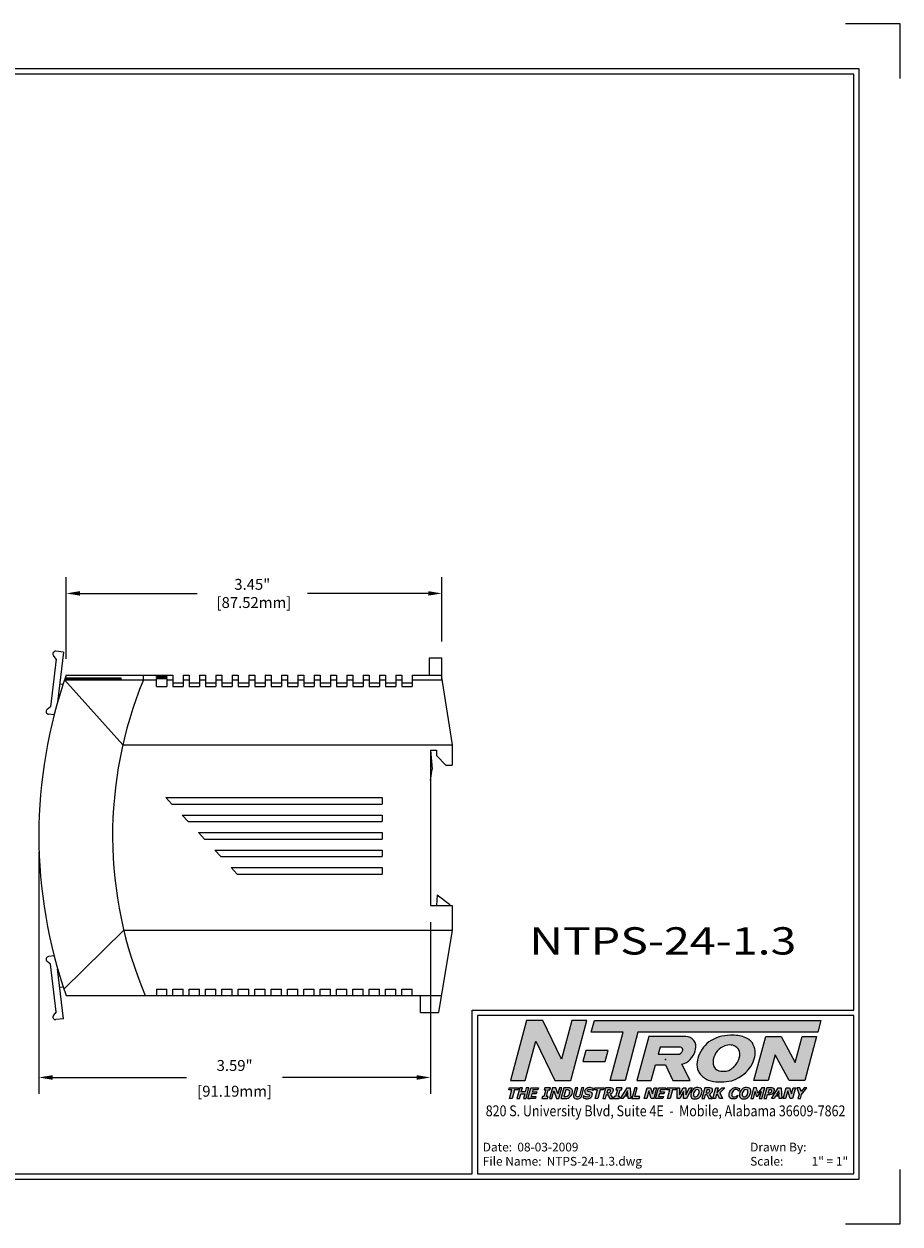
# Model space of a CAD drawing. Units: inches. Extents: x -4.4 to 40.2, y 0.8 to 20.2.
# Drawn here: x 32.1 to 40.2, y 9.2 to 20.2 of the extents above; entities that cross this region are included whole.
import ezdxf
from ezdxf.enums import TextEntityAlignment as Align

# ---------------------------------------------------------------- set-up
doc = ezdxf.new("R2010")
doc.units = ezdxf.units.IN
doc.header["$MEASUREMENT"] = 0
for name, color, linetype in [('DIMENSION', 5, 'Continuous'), ('N-Tron BorderLine', 7, 'Continuous'), ('N-Tron LogoLine', 7, 'Continuous'), ('N-Tron LogoShade', 5, 'Continuous'), ('N-Tron Paper', 5, 'Continuous'), ('Text', 7, 'Continuous')]:
    doc.layers.add(name, color=color, linetype=linetype)
doc.styles.add('N-Tron Arial', font='ARIAL.TTF')
doc.styles.add('N-TRON-A', font='TAHOMA.TTF')
doc.styles.add('N-TRON-B', font='simplex.shx')
doc.dimstyles.new('N-Tron 0.00', dxfattribs={"dimtxt": 0.1, "dimasz": 0.125, "dimexe": 0.15, "dimexo": 0.15, "dimgap": 0.05, "dimtad": 0, "dimtih": 1, "dimtoh": 1, "dimzin": 0, "dimdsep": 46, "dimtxsty": 'N-TRON-B', "dimcen": 0.15, "dimclrd": 256, "dimclre": 256, "dimclrt": 256, "dimadec": 0, "dimazin": 0, "dimtfac": 1, "dimtofl": 0, "dimtmove": 0, "dimatfit": 3, "dimfxl": 0, "dimtolj": 1, "dimtzin": 0, "dimlwd": -1, "dimlwe": -1, "dimarcsym": 0})

# ---------------------------------------------------------------- blocks, each defined once
blk = doc.blocks.new('N-Tron')
at = {"layer": 'N-Tron LogoShade'}
h = blk.add_hatch(color=256, dxfattribs=at)
h.paths.add_polyline_path([(0.2051, 0), (0.1547, 0), (0.1195, -0.1311), (0.0562, 0), (0, 0), (-0.0546, -0.2035), (-0.0042, -0.2035), (0.0317, -0.0696), (0.0964, -0.2035), (0.1505, -0.2035)])
h.paths.add_polyline_path([(0.2776, -0.1017), (0.2022, -0.1017), (0.1921, -0.1391), (0.2676, -0.1391)])
h.paths.add_polyline_path([(0.3789, -0.0394), (0.9894, -0.0394), (1, 0), (0.2307, 0), (0.2202, -0.0394), (0.3284, -0.0394), (0.2843, -0.2035), (0.3349, -0.2035)])
h.paths.add_polyline_path([(0.5733, -0.1032), (0.5747, -0.0981, 0.493296), (0.5412, -0.0544), (0.4153, -0.0544), (0.3752, -0.2035), (0.4238, -0.2035), (0.4381, -0.1505), (0.4728, -0.1505), (0.497, -0.2035), (0.5563, -0.2035), (0.5278, -0.1485, 0.269288)], flags=17)
h.paths.add_polyline_path([(0.4477, -0.1145), (0.4542, -0.0905), (0.5231, -0.0905, -0.493296), (0.5309, -0.1006), (0.5303, -0.1028, -0.33932), (0.515, -0.1145)], flags=16)
h.paths.add_polyline_path([(0.7738, -0.1305, 0.218114), (0.7673, -0.0761, 0.049332), (0.7582, -0.0665, 0.057239), (0.7502, -0.061, 0.12181), (0.7061, -0.0501), (0.6928, -0.0501, 0.149965), (0.6197, -0.0726, 0.163242), (0.5822, -0.129), (0.581, -0.1336, 0.134016), (0.5811, -0.165, 0.092934), (0.588, -0.1791, 0.128777), (0.6172, -0.2024, 0.055448), (0.6262, -0.2052, 0.10417), (0.6961, -0.2044, 0.247324)])
h.paths.add_polyline_path([(0.6398, -0.1175, -0.150649), (0.6607, -0.0927, -0.07291), (0.6786, -0.0846, -0.126618), (0.7005, -0.084, -0.255653), (0.7239, -0.1047, -0.154348), (0.7204, -0.1346, -0.133963), (0.6951, -0.1653, -0.120078), (0.6786, -0.1718, -0.095581), (0.6537, -0.1705, -0.303317), (0.6339, -0.1487, -0.138452)], flags=16)
h.paths.add_polyline_path([(0.8649, -0.0544), (0.8128, -0.0544), (0.7727, -0.2035), (0.8213, -0.2035), (0.8447, -0.1165), (0.8927, -0.2035), (0.9454, -0.2035), (0.9854, -0.0544), (0.9368, -0.0544), (0.9133, -0.1421)])
h = blk.add_hatch(color=256, dxfattribs=at)
h.paths.add_polyline_path([(-0.0401, -0.2352), (-0.0291, -0.2352), (-0.0272, -0.2284), (-0.0582, -0.2284), (-0.0601, -0.2352), (-0.0491, -0.2352), (-0.0571, -0.265), (-0.048, -0.265)])
h.paths.add_polyline_path([(-0.0327, -0.265), (-0.0236, -0.265), (-0.0193, -0.2489), (-0.0059, -0.2489), (-0.0102, -0.265), (-0.0012, -0.265), (0.0087, -0.2284), (-0.0004, -0.2284), (-0.004, -0.242), (-0.0175, -0.242), (-0.0138, -0.2284), (-0.0228, -0.2284)])
h.paths.add_polyline_path([(0.0161, -0.2582), (0.0185, -0.2489), (0.0336, -0.2489), (0.0354, -0.242), (0.0204, -0.242), (0.0222, -0.2352), (0.0387, -0.2352), (0.0405, -0.2284), (0.015, -0.2284), (0.0052, -0.265), (0.0307, -0.265), (0.0325, -0.2582)])
h.paths.add_polyline_path([(0.0682, -0.2582), (0.0744, -0.2352), (0.0798, -0.2352), (0.0816, -0.2284), (0.0621, -0.2284), (0.0603, -0.2352), (0.0654, -0.2352), (0.0592, -0.2582), (0.0541, -0.2582), (0.0523, -0.265), (0.0718, -0.265), (0.0736, -0.2582)])
h.paths.add_polyline_path([(0.0936, -0.239), (0.1018, -0.265), (0.1103, -0.265), (0.1202, -0.2284), (0.1118, -0.2284), (0.1062, -0.2493), (0.0996, -0.2284), (0.0881, -0.2284), (0.0783, -0.265), (0.0866, -0.265)])
h.paths.add_polyline_path([(0.1173, -0.265), (0.1332, -0.265, 0.196986), (0.1491, -0.2581, 0.152743), (0.1566, -0.2432, 0.212171), (0.1541, -0.2335, 0.228781), (0.1435, -0.2284), (0.1271, -0.2284)])
h.paths.add_polyline_path([(0.1275, -0.2582), (0.1336, -0.2352), (0.14, -0.2352, -0.274779), (0.1459, -0.2388, -0.197021), (0.1467, -0.2459, -0.174862), (0.1417, -0.2548, -0.141421), (0.1344, -0.2582)], flags=16)
h.paths.add_polyline_path([(0.168, -0.253), (0.1746, -0.2284), (0.1662, -0.2284), (0.1595, -0.2534, 0.493296), (0.1689, -0.2657), (0.1753, -0.2657, 0.33932), (0.1879, -0.256), (0.1953, -0.2284), (0.187, -0.2284), (0.1798, -0.2552, -0.33932), (0.175, -0.2588), (0.1725, -0.2588, -0.493296)])
h.paths.add_polyline_path([(0.203, -0.2595, -0.16645), (0.1944, -0.2546), (0.1922, -0.2629, 0.080312), (0.2071, -0.2656, 0.258305), (0.2219, -0.2578, 0.180236), (0.2239, -0.2489, 0.220204), (0.2186, -0.2437, 0.028192), (0.2094, -0.2409, -0.510062), (0.2078, -0.2371, -0.150134), (0.2106, -0.2347, -0.164816), (0.2187, -0.2339, -0.159544), (0.2262, -0.2385), (0.2282, -0.2309, 0.156041), (0.212, -0.2279, 0.212223), (0.1991, -0.2358, 0.231984), (0.1979, -0.244, 0.28809), (0.2059, -0.2507, -0.051489), (0.2127, -0.2523, -0.375526), (0.2142, -0.255, -0.23591), (0.2115, -0.2585, -0.15817)])
h.paths.add_polyline_path([(0.2509, -0.2352), (0.2619, -0.2352), (0.2637, -0.2284), (0.2327, -0.2284), (0.2309, -0.2352), (0.2419, -0.2352), (0.2339, -0.265), (0.2429, -0.265)])
h.paths.add_polyline_path([(0.2717, -0.2514), (0.2758, -0.2514), (0.2828, -0.265), (0.2941, -0.265), (0.2852, -0.2495, 0.098688), (0.2911, -0.2455, 0.145769), (0.2957, -0.2369, 0.266027), (0.2939, -0.2312, 0.18582), (0.2866, -0.2284), (0.2689, -0.2284), (0.259, -0.265), (0.2681, -0.265)])
h.paths.add_polyline_path([(0.2733, -0.2455), (0.276, -0.2352), (0.2824, -0.2352, -0.5357), (0.2857, -0.2401, -0.298983), (0.2777, -0.2455)], flags=16)
h.paths.add_polyline_path([(0.3028, -0.2582), (0.2977, -0.2582), (0.2959, -0.265), (0.3154, -0.265), (0.3172, -0.2582), (0.3118, -0.2582), (0.318, -0.2352), (0.3234, -0.2352), (0.3252, -0.2284), (0.3057, -0.2284), (0.3039, -0.2352), (0.309, -0.2352)])
h.paths.add_polyline_path([(0.3326, -0.2573), (0.345, -0.2573), (0.3456, -0.265), (0.3543, -0.265), (0.3518, -0.2284), (0.3418, -0.2284), (0.3193, -0.265), (0.3279, -0.265)])
h.paths.add_polyline_path([(0.3364, -0.2512), (0.3438, -0.2392), (0.3446, -0.2512)], flags=16)
h.paths.add_polyline_path([(0.3832, -0.265), (0.385, -0.2584), (0.3683, -0.2584), (0.3764, -0.2284), (0.368, -0.2284), (0.3582, -0.265)])
h.paths.add_polyline_path([(0.4156, -0.239), (0.4238, -0.265), (0.4323, -0.265), (0.4422, -0.2284), (0.4338, -0.2284), (0.4282, -0.2493), (0.4216, -0.2284), (0.4101, -0.2284), (0.4003, -0.265), (0.4086, -0.265)])
h.paths.add_polyline_path([(0.4638, -0.265), (0.4656, -0.2582), (0.4491, -0.2582), (0.4516, -0.2489), (0.4666, -0.2489), (0.4685, -0.242), (0.4534, -0.242), (0.4553, -0.2352), (0.4718, -0.2352), (0.4736, -0.2284), (0.4481, -0.2284), (0.4382, -0.265)])
h.paths.add_polyline_path([(0.4962, -0.2352), (0.5072, -0.2352), (0.5091, -0.2284), (0.4781, -0.2284), (0.4762, -0.2352), (0.4872, -0.2352), (0.4792, -0.265), (0.4883, -0.265)])
h.paths.add_polyline_path([(0.534, -0.2407), (0.534, -0.265), (0.5437, -0.265), (0.5627, -0.2284), (0.5539, -0.2284), (0.5413, -0.2526), (0.5413, -0.2284), (0.5328, -0.2284), (0.5202, -0.2526), (0.5202, -0.2284), (0.5115, -0.2284), (0.5115, -0.265), (0.5214, -0.265)])
h.paths.add_polyline_path([(0.5667, -0.2654, 0.094649), (0.5765, -0.2658, 0.061819), (0.5805, -0.2647, 0.136299), (0.5907, -0.2566, 0.145617), (0.5966, -0.2401, 0.37479), (0.5871, -0.228, 0.078244), (0.5777, -0.2277, 0.108307), (0.5711, -0.23, 0.133905), (0.5609, -0.241, 0.154079), (0.5581, -0.2566, 0.292467)])
h.paths.add_polyline_path([(0.5673, -0.2541, -0.179834), (0.5703, -0.2407, -0.119195), (0.576, -0.2353, -0.256778), (0.5834, -0.2352, -0.26222), (0.5869, -0.2407, -0.13277), (0.5849, -0.2506, -0.104072), (0.5795, -0.2573, -0.258967), (0.5716, -0.2587, -0.248414)], flags=16)
h.paths.add_polyline_path([(0.6084, -0.2514), (0.6125, -0.2514), (0.6195, -0.265), (0.6308, -0.265), (0.6219, -0.2495, 0.098688), (0.6278, -0.2455, 0.145769), (0.6325, -0.2369, 0.266027), (0.6306, -0.2312, 0.18582), (0.6233, -0.2284), (0.6056, -0.2284), (0.5957, -0.265), (0.6048, -0.265)])
h.paths.add_polyline_path([(0.61, -0.2455), (0.6128, -0.2352), (0.6192, -0.2352, -0.5357), (0.6224, -0.2401, -0.298983), (0.6144, -0.2455)], flags=16)
h.paths.add_polyline_path([(0.6486, -0.2499), (0.6553, -0.265), (0.6655, -0.265), (0.6569, -0.2456), (0.6737, -0.2284), (0.6638, -0.2284), (0.6472, -0.2454), (0.6518, -0.2284), (0.6434, -0.2284), (0.6335, -0.265), (0.6419, -0.265), (0.645, -0.2537)])
h.paths.add_polyline_path([(0.6976, -0.2541, -0.179834), (0.7006, -0.2407, -0.119195), (0.7063, -0.2353, -0.145805), (0.7106, -0.2343, -0.246681), (0.7211, -0.2399), (0.7235, -0.2312, 0.150663), (0.7174, -0.228, 0.078244), (0.708, -0.2277, 0.108307), (0.7014, -0.23, 0.133905), (0.6912, -0.241, 0.154079), (0.6884, -0.2566, 0.292467), (0.697, -0.2654, 0.094649), (0.7068, -0.2658, 0.061819), (0.7108, -0.2647, 0.051036), (0.7151, -0.2623), (0.7176, -0.2531, -0.221708), (0.7047, -0.2591, -0.086104), (0.7019, -0.2587, -0.248414)])
h.paths.add_polyline_path([(0.7323, -0.2654, 0.094649), (0.7421, -0.2658, 0.061819), (0.7461, -0.2647, 0.136299), (0.7563, -0.2566, 0.145617), (0.7622, -0.2401, 0.37479), (0.7527, -0.228, 0.078244), (0.7433, -0.2277, 0.108307), (0.7367, -0.23, 0.133905), (0.7265, -0.241, 0.154079), (0.7237, -0.2566, 0.292467)])
h.paths.add_polyline_path([(0.7329, -0.2541, -0.179834), (0.7359, -0.2407, -0.119195), (0.7416, -0.2353, -0.256778), (0.749, -0.2352, -0.26222), (0.7525, -0.2407, -0.13277), (0.7504, -0.2506, -0.104072), (0.7451, -0.2573, -0.258967), (0.7372, -0.2587, -0.248414)], flags=16)
h.paths.add_polyline_path([(0.777, -0.2415), (0.78, -0.2565), (0.7864, -0.2565), (0.7971, -0.2415), (0.7908, -0.265), (0.7998, -0.265), (0.8096, -0.2284), (0.799, -0.2284), (0.7857, -0.2471), (0.782, -0.2284), (0.7715, -0.2284), (0.7617, -0.265), (0.7707, -0.265)])
h.paths.add_polyline_path([(0.8193, -0.2514), (0.8234, -0.2514, 0.200207), (0.8376, -0.2463, 0.139886), (0.8423, -0.2369, 0.266027), (0.8404, -0.2312, 0.18582), (0.8332, -0.2284), (0.8164, -0.2284), (0.8066, -0.265), (0.8156, -0.265)])
h.paths.add_polyline_path([(0.8208, -0.2455), (0.8236, -0.2352), (0.83, -0.2352, -0.5357), (0.8333, -0.2401, -0.298983), (0.8253, -0.2455)], flags=16)
h.paths.add_polyline_path([(0.8459, -0.2573), (0.8584, -0.2573), (0.8589, -0.265), (0.8676, -0.265), (0.8651, -0.2284), (0.8551, -0.2284), (0.8326, -0.265), (0.8412, -0.265)])
h.paths.add_polyline_path([(0.8497, -0.2512), (0.8571, -0.2392), (0.8579, -0.2512)], flags=16)
h.paths.add_polyline_path([(0.8875, -0.239), (0.8956, -0.265), (0.9042, -0.265), (0.914, -0.2284), (0.9057, -0.2284), (0.9, -0.2493), (0.8935, -0.2284), (0.882, -0.2284), (0.8721, -0.265), (0.8805, -0.265)])
h.paths.add_polyline_path([(0.9223, -0.265), (0.9307, -0.265), (0.9344, -0.2511), (0.9527, -0.2284), (0.9438, -0.2284), (0.9333, -0.2414), (0.9289, -0.2284), (0.9185, -0.2284), (0.9261, -0.2508)])
at = {"layer": 'N-Tron LogoLine'}
for points in [[(0.0562, 0), (0, 0), (-0.0546, -0.2035), (-0.0042, -0.2035), (0.0317, -0.0696), (0.0964, -0.2035), (0.1505, -0.2035), (0.2051, 0), (0.1547, 0), (0.1195, -0.1311)], [(0.2307, 0), (1, 0), (0.9894, -0.0394), (0.3789, -0.0394), (0.3349, -0.2035), (0.2843, -0.2035), (0.3284, -0.0394), (0.2202, -0.0394)], [(0.9133, -0.1421), (0.9368, -0.0544), (0.9854, -0.0544), (0.9454, -0.2035), (0.8927, -0.2035), (0.8447, -0.1165), (0.8213, -0.2035), (0.7727, -0.2035), (0.8128, -0.0544), (0.8649, -0.0544)], [(0.1921, -0.1391), (0.2676, -0.1391), (0.2776, -0.1017), (0.2022, -0.1017)], [(-0.0272, -0.2284), (-0.0291, -0.2352), (-0.0401, -0.2352), (-0.048, -0.265), (-0.0571, -0.265), (-0.0491, -0.2352), (-0.0601, -0.2352), (-0.0582, -0.2284)], [(-0.0004, -0.2284), (-0.004, -0.242), (-0.0175, -0.242), (-0.0138, -0.2284), (-0.0228, -0.2284), (-0.0327, -0.265), (-0.0236, -0.265), (-0.0193, -0.2489), (-0.0059, -0.2489), (-0.0102, -0.265), (-0.0012, -0.265), (0.0087, -0.2284)], [(0.0718, -0.265), (0.0736, -0.2582), (0.0682, -0.2582), (0.0744, -0.2352), (0.0798, -0.2352), (0.0816, -0.2284), (0.0621, -0.2284), (0.0603, -0.2352), (0.0654, -0.2352), (0.0592, -0.2582), (0.0541, -0.2582), (0.0523, -0.265)], [(0.1118, -0.2284), (0.1062, -0.2493), (0.0996, -0.2284), (0.0881, -0.2284), (0.0783, -0.265), (0.0866, -0.265), (0.0936, -0.239), (0.1018, -0.265), (0.1103, -0.265), (0.1202, -0.2284)], [(0.2339, -0.265), (0.2419, -0.2352), (0.2309, -0.2352), (0.2327, -0.2284), (0.2637, -0.2284), (0.2619, -0.2352), (0.2509, -0.2352), (0.2429, -0.265)], [(0.3154, -0.265), (0.3172, -0.2582), (0.3118, -0.2582), (0.318, -0.2352), (0.3234, -0.2352), (0.3252, -0.2284), (0.3057, -0.2284), (0.3039, -0.2352), (0.309, -0.2352), (0.3028, -0.2582), (0.2977, -0.2582), (0.2959, -0.265)], [(0.3193, -0.265), (0.3418, -0.2284), (0.3518, -0.2284), (0.3543, -0.265), (0.3456, -0.265), (0.345, -0.2573), (0.3326, -0.2573), (0.3279, -0.265)], [(0.3446, -0.2512), (0.3438, -0.2392), (0.3364, -0.2512)], [(0.3832, -0.265), (0.385, -0.2584), (0.3683, -0.2584), (0.3764, -0.2284), (0.368, -0.2284), (0.3582, -0.265)], [(0.4003, -0.265), (0.4101, -0.2284), (0.4216, -0.2284), (0.4282, -0.2493), (0.4338, -0.2284), (0.4422, -0.2284), (0.4323, -0.265), (0.4238, -0.265), (0.4156, -0.239), (0.4086, -0.265)], [(0.4666, -0.2489), (0.4516, -0.2489), (0.4491, -0.2582), (0.4656, -0.2582), (0.4638, -0.265), (0.4382, -0.265), (0.4481, -0.2284), (0.4736, -0.2284), (0.4718, -0.2352), (0.4553, -0.2352), (0.4534, -0.242), (0.4685, -0.242)], [(0.4792, -0.265), (0.4872, -0.2352), (0.4762, -0.2352), (0.4781, -0.2284), (0.5091, -0.2284), (0.5072, -0.2352), (0.4962, -0.2352), (0.4883, -0.265)], [(0.5413, -0.2526), (0.5539, -0.2284), (0.5627, -0.2284), (0.5437, -0.265), (0.534, -0.265), (0.534, -0.2407), (0.5214, -0.265), (0.5115, -0.265), (0.5115, -0.2284), (0.5202, -0.2284), (0.5202, -0.2526), (0.5328, -0.2284), (0.5413, -0.2284)], [(0.645, -0.2537), (0.6419, -0.265), (0.6335, -0.265), (0.6434, -0.2284), (0.6518, -0.2284), (0.6472, -0.2454), (0.6638, -0.2284), (0.6737, -0.2284), (0.6569, -0.2456), (0.6655, -0.265), (0.6553, -0.265), (0.6486, -0.2499)], [(0.782, -0.2284), (0.7715, -0.2284), (0.7617, -0.265), (0.7707, -0.265), (0.777, -0.2415), (0.78, -0.2565), (0.7864, -0.2565), (0.7971, -0.2415), (0.7908, -0.265), (0.7998, -0.265), (0.8096, -0.2284), (0.799, -0.2284), (0.7857, -0.2471)], [(0.8589, -0.265), (0.8584, -0.2573), (0.8459, -0.2573), (0.8412, -0.265), (0.8326, -0.265), (0.8551, -0.2284), (0.8651, -0.2284), (0.8676, -0.265)], [(0.8579, -0.2512), (0.8571, -0.2392), (0.8497, -0.2512)], [(0.8721, -0.265), (0.882, -0.2284), (0.8935, -0.2284), (0.9, -0.2493), (0.9057, -0.2284), (0.914, -0.2284), (0.9042, -0.265), (0.8956, -0.265), (0.8875, -0.239), (0.8805, -0.265)], [(0.9344, -0.2511), (0.9527, -0.2284), (0.9438, -0.2284), (0.9333, -0.2414), (0.9289, -0.2284), (0.9185, -0.2284), (0.9261, -0.2508), (0.9223, -0.265), (0.9307, -0.265)]]:
    blk.add_lwpolyline(points, close=True, dxfattribs=at)
for points in [[(0.4153, -0.0544), (0.3752, -0.2035), (0.4238, -0.2035), (0.4381, -0.1505), (0.4728, -0.1505), (0.497, -0.2035), (0.5563, -0.2035), (0.5278, -0.1485, 0.269288), (0.5733, -0.1032), (0.5747, -0.0981, 0.493296), (0.5412, -0.0544)], [(0.7738, -0.1305, 0.218114), (0.7673, -0.0761, 0.049332), (0.7582, -0.0665, 0.057239), (0.7502, -0.061, 0.12181), (0.7061, -0.0501), (0.6928, -0.0501, 0.149965), (0.6197, -0.0726, 0.163242), (0.5822, -0.129), (0.581, -0.1336, 0.134016), (0.5811, -0.165, 0.092934), (0.588, -0.1791, 0.128777), (0.6172, -0.2024, 0.055448), (0.6262, -0.2052, 0.10417), (0.6961, -0.2044, 0.247324)], [(0.4477, -0.1145), (0.515, -0.1145, 0.33932), (0.5303, -0.1028), (0.5309, -0.1006, 0.493296), (0.5231, -0.0905), (0.4542, -0.0905)], [(0.6398, -0.1175, 0.138452), (0.6339, -0.1487, 0.303317), (0.6537, -0.1705, 0.095581), (0.6786, -0.1718, 0.120078), (0.6951, -0.1653, 0.133963), (0.7204, -0.1346, 0.154348), (0.7239, -0.1047, 0.255653), (0.7005, -0.084, 0.126618), (0.6786, -0.0846, 0.07291), (0.6607, -0.0927, 0.150649)], [(0.1566, -0.2432, 0.212171), (0.1541, -0.2335, 0.228781), (0.1435, -0.2284), (0.1271, -0.2284), (0.1173, -0.265), (0.1332, -0.265, 0.196986), (0.1491, -0.2581, 0.152743)], [(0.1467, -0.2459, 0.197021), (0.1459, -0.2388, 0.274779), (0.14, -0.2352), (0.1336, -0.2352), (0.1275, -0.2582), (0.1344, -0.2582, 0.141421), (0.1417, -0.2548, 0.174862)], [(0.1746, -0.2284), (0.1662, -0.2284), (0.1595, -0.2534, 0.493296), (0.1689, -0.2657), (0.1753, -0.2657, 0.33932), (0.1879, -0.256), (0.1953, -0.2284), (0.187, -0.2284), (0.1798, -0.2552, -0.33932), (0.175, -0.2588), (0.1725, -0.2588, -0.493296), (0.168, -0.253)], [(0.2758, -0.2514), (0.2828, -0.265), (0.2941, -0.265), (0.2852, -0.2495, 0.098688), (0.2911, -0.2455, 0.145769), (0.2957, -0.2369, 0.266027), (0.2939, -0.2312, 0.18582), (0.2866, -0.2284), (0.2689, -0.2284), (0.259, -0.265), (0.2681, -0.265), (0.2717, -0.2514)], [(0.2777, -0.2455, 0.298983), (0.2857, -0.2401, 0.5357), (0.2824, -0.2352), (0.276, -0.2352), (0.2733, -0.2455)], [(0.5609, -0.241, 0.154079), (0.5581, -0.2566, 0.292467), (0.5667, -0.2654, 0.094649), (0.5765, -0.2658, 0.061819), (0.5805, -0.2647, 0.136299), (0.5907, -0.2566, 0.145617), (0.5966, -0.2401, 0.37479), (0.5871, -0.228, 0.078244), (0.5777, -0.2277, 0.108307), (0.5711, -0.23, 0.133905)], [(0.5716, -0.2587, 0.258967), (0.5795, -0.2573, 0.104072), (0.5849, -0.2506, 0.13277), (0.5869, -0.2407, 0.26222), (0.5834, -0.2352, 0.256778), (0.576, -0.2353, 0.119195), (0.5703, -0.2407, 0.179834), (0.5673, -0.2541, 0.248414)], [(0.6125, -0.2514), (0.6195, -0.265), (0.6308, -0.265), (0.6219, -0.2495, 0.098688), (0.6278, -0.2455, 0.145769), (0.6325, -0.2369, 0.266027), (0.6306, -0.2312, 0.18582), (0.6233, -0.2284), (0.6056, -0.2284), (0.5957, -0.265), (0.6048, -0.265), (0.6084, -0.2514)], [(0.6144, -0.2455, 0.298983), (0.6224, -0.2401, 0.5357), (0.6192, -0.2352), (0.6128, -0.2352), (0.61, -0.2455)], [(0.7047, -0.2591, 0.221708), (0.7176, -0.2531), (0.7151, -0.2623, -0.051036), (0.7108, -0.2647, -0.061819), (0.7068, -0.2658, -0.094649), (0.697, -0.2654, -0.292467), (0.6884, -0.2566, -0.154079), (0.6912, -0.241, -0.133905), (0.7014, -0.23, -0.108307), (0.708, -0.2277, -0.078244), (0.7174, -0.228, -0.150663), (0.7235, -0.2312), (0.7211, -0.2399, 0.246681), (0.7106, -0.2343, 0.145805), (0.7063, -0.2353, 0.119195), (0.7006, -0.2407, 0.179834), (0.6976, -0.2541, 0.248414), (0.7019, -0.2587, 0.086104)], [(0.7265, -0.241, 0.154079), (0.7237, -0.2566, 0.292467), (0.7323, -0.2654, 0.094649), (0.7421, -0.2658, 0.061819), (0.7461, -0.2647, 0.136299), (0.7563, -0.2566, 0.145617), (0.7622, -0.2401, 0.37479), (0.7527, -0.228, 0.078244), (0.7433, -0.2277, 0.108307), (0.7367, -0.23, 0.133905)], [(0.7372, -0.2587, 0.258967), (0.7451, -0.2573, 0.104072), (0.7504, -0.2506, 0.13277), (0.7525, -0.2407, 0.26222), (0.749, -0.2352, 0.256778), (0.7416, -0.2353, 0.119195), (0.7359, -0.2407, 0.179834), (0.7329, -0.2541, 0.248414)], [(0.8253, -0.2455, 0.298983), (0.8333, -0.2401, 0.5357), (0.83, -0.2352), (0.8236, -0.2352), (0.8208, -0.2455)]]:
    blk.add_lwpolyline(points, format="xyb", close=True, dxfattribs=at)
blk.add_lwpolyline([(0.0052, -0.265), (0.015, -0.2284), (0.0405, -0.2284), (0.0387, -0.2352), (0.0222, -0.2352), (0.0204, -0.242), (0.0354, -0.242), (0.0336, -0.2489), (0.0185, -0.2489), (0.0161, -0.2582), (0.0325, -0.2582), (0.0307, -0.265), (0.0052, -0.265), (0.0142, -0.265)], dxfattribs=at)
for points in [[(0.1992, -0.2356, 0.238187), (0.1979, -0.244, 0.28809), (0.2059, -0.2507, -0.051489), (0.2127, -0.2523, -0.375526), (0.2142, -0.255, -0.23591), (0.2115, -0.2585, -0.15817), (0.203, -0.2595, -0.16645), (0.1944, -0.2546), (0.1922, -0.2629, 0.080312), (0.2071, -0.2656, 0.258305), (0.2219, -0.2578, 0.180236), (0.2239, -0.2489, 0.220204), (0.2186, -0.2437, 0.028192), (0.2094, -0.2409, -0.510062), (0.2078, -0.2371, -0.150134), (0.2106, -0.2347, -0.164816), (0.2187, -0.2339, -0.159544), (0.2262, -0.2385), (0.2282, -0.2309, 0.156041), (0.212, -0.2279, 0.212223), (0.1991, -0.2358)], [(0.8342, -0.2284), (0.8164, -0.2284), (0.8066, -0.265), (0.8156, -0.265), (0.8193, -0.2514), (0.8234, -0.2514, 0.200207), (0.8376, -0.2463, 0.139886), (0.8423, -0.2369, 0.266027), (0.8404, -0.2312, 0.18582), (0.8332, -0.2284)]]:
    blk.add_lwpolyline(points, format="xyb", dxfattribs=at)
blk.add_point((0.4727, -0.1325), dxfattribs=at)
at = {"layer": 'N-Tron LogoShade'}
blk.add_point((0.4727, -0.1325), dxfattribs=at)
blk = doc.blocks.new('*D3')
at = {"layer": 'Defpoints', "color": 0, "linetype": 'Continuous'}
for p in [(32.506, 14.959), (35.951, 14.369), (32.506, 14.209)]:
    blk.add_point(p, dxfattribs=at)
at = {"layer": 'DIMENSION', "linetype": 'Continuous'}
for p, q in [((32.506, 14.359), (32.506, 15.109)), ((35.951, 14.519), (35.951, 15.109)), ((32.631, 14.959), (33.708, 14.959)), ((35.826, 14.959), (34.717, 14.959))]:
    blk.add_line(p, q, dxfattribs=at)
for points in [[(32.631, 14.98), (32.631, 14.939), (32.506, 14.959)], [(35.826, 14.98), (35.826, 14.939), (35.951, 14.959)]]:
    blk.add_solid(points, dxfattribs=at)
at = {"layer": 'DIMENSION', "linetype": 'Continuous', "insert": (34.212, 14.959), "char_height": 0.1, "attachment_point": 5, "style": 'N-TRON-B'}
blk.add_mtext('\\A1;3.45"\\P [87.52mm]', dxfattribs=at)
blk = doc.blocks.new('*D7')
at = {"layer": 'Defpoints', "color": 0, "linetype": 'Continuous'}
for p in [(32.255, 12.741), (35.845, 12.097), (32.255, 10.522)]:
    blk.add_point(p, dxfattribs=at)
at = {"layer": 'DIMENSION', "linetype": 'Continuous'}
for p, q in [((32.255, 12.591), (32.255, 10.372)), ((35.845, 11.947), (35.845, 10.372)), ((32.38, 10.522), (33.609, 10.522)), ((35.72, 10.522), (34.49, 10.522))]:
    blk.add_line(p, q, dxfattribs=at)
for points in [[(32.38, 10.543), (32.38, 10.501), (32.255, 10.522)], [(35.72, 10.543), (35.72, 10.501), (35.845, 10.522)]]:
    blk.add_solid(points, dxfattribs=at)
at = {"layer": 'DIMENSION', "linetype": 'Continuous', "char_height": 0.1, "attachment_point": 5, "style": 'N-TRON-B'}
for s, insert in [('\\A1;3.59"', (34.05, 10.632)), ('\\A1;[91.19mm]', (34.05, 10.396))]:
    blk.add_mtext(s, dxfattribs=dict(at, insert=insert))

msp = doc.modelspace()

# ---------------------------------------------------------------- linework, layer by layer
at = {"linetype": 'Continuous'}
for p, q in [((32.481, 14.421), (32.411, 14.429)), ((32.481, 14.421), (32.427, 13.963)), ((32.413, 14.358), (32.362, 13.921)), ((32.413, 14.358), (32.389, 14.389)), ((35.836, 14.209), (35.836, 14.369)), ((35.836, 14.369), (35.951, 14.369)), ((35.951, 14.167), (35.951, 14.369)), ((32.506, 14.209), (33.484, 14.209)), ((33.213, 14.167), (33.213, 14.209)), ((33.334, 14.188), (33.334, 14.199)), ((33.334, 14.199), (33.429, 14.199)), ((33.429, 14.199), (33.429, 14.188)), ((33.484, 14.209), (33.484, 14.107)), ((33.579, 14.209), (33.579, 14.107)), ((33.579, 14.209), (33.634, 14.209)), ((33.634, 14.209), (33.634, 14.107)), ((33.729, 14.209), (33.729, 14.107)), ((33.729, 14.209), (33.784, 14.209)), ((33.784, 14.209), (33.784, 14.107)), ((33.879, 14.209), (33.879, 14.107)), ((33.879, 14.209), (33.934, 14.209)), ((33.934, 14.209), (33.934, 14.107)), ((34.029, 14.209), (34.029, 14.107)), ((34.029, 14.209), (34.084, 14.209)), ((34.084, 14.209), (34.084, 14.107)), ((34.179, 14.209), (34.179, 14.107)), ((34.179, 14.209), (34.234, 14.209)), ((34.234, 14.209), (34.234, 14.107)), ((34.329, 14.209), (34.329, 14.107)), ((34.329, 14.209), (34.384, 14.209)), ((34.384, 14.209), (34.384, 14.107)), ((34.479, 14.209), (34.479, 14.107)), ((34.479, 14.209), (34.534, 14.209)), ((34.534, 14.209), (34.534, 14.107)), ((34.629, 14.209), (34.629, 14.107)), ((34.629, 14.209), (34.684, 14.209)), ((34.684, 14.209), (34.684, 14.107)), ((34.779, 14.209), (34.779, 14.107)), ((34.779, 14.209), (34.834, 14.209)), ((34.834, 14.209), (34.834, 14.107)), ((34.929, 14.209), (34.929, 14.107)), ((34.929, 14.209), (34.984, 14.209)), ((34.984, 14.209), (34.984, 14.107)), ((35.079, 14.209), (35.079, 14.107)), ((35.079, 14.209), (35.134, 14.209)), ((35.134, 14.209), (35.134, 14.107)), ((35.229, 14.209), (35.229, 14.107)), ((35.229, 14.209), (35.284, 14.209)), ((35.284, 14.209), (35.284, 14.107)), ((35.379, 14.209), (35.379, 14.107)), ((35.379, 14.209), (35.434, 14.209)), ((35.434, 14.209), (35.434, 14.107)), ((35.529, 14.209), (35.529, 14.107)), ((35.529, 14.209), (35.584, 14.209)), ((35.584, 14.209), (35.584, 14.107)), ((35.679, 14.209), (35.679, 14.107)), ((35.679, 14.209), (35.945, 14.209)), ((35.945, 14.209), (36.045, 13.572)), ((32.447, 14.131), (32.478, 14.128)), ((33.024, 13.572), (32.491, 14.167)), ((32.491, 14.167), (33.334, 14.167)), ((32.492, 14.168), (33.006, 14.168)), ((32.494, 14.175), (33.006, 14.175)), ((32.495, 14.18), (33.006, 14.18)), ((32.497, 14.185), (33.006, 14.185)), ((33.006, 14.185), (33.006, 14.18)), ((33.006, 14.175), (33.006, 14.168)), ((33.334, 14.188), (33.429, 14.188)), ((33.334, 14.107), (33.334, 14.179)), ((33.334, 14.179), (33.429, 14.179)), ((33.334, 14.107), (33.429, 14.107)), ((33.429, 14.179), (33.429, 14.107)), ((33.429, 14.167), (33.484, 14.167)), ((33.484, 14.141), (33.579, 14.141)), ((33.484, 14.107), (33.579, 14.107)), ((33.579, 14.167), (33.634, 14.167)), ((33.634, 14.141), (33.729, 14.141)), ((33.634, 14.107), (33.729, 14.107)), ((33.729, 14.167), (33.784, 14.167)), ((33.784, 14.141), (33.879, 14.141)), ((33.784, 14.107), (33.879, 14.107)), ((33.879, 14.167), (33.934, 14.167)), ((33.934, 14.141), (34.029, 14.141)), ((33.934, 14.107), (34.029, 14.107)), ((34.029, 14.167), (34.084, 14.167)), ((34.084, 14.141), (34.179, 14.141)), ((34.084, 14.107), (34.179, 14.107)), ((34.179, 14.167), (34.234, 14.167)), ((34.234, 14.141), (34.329, 14.141)), ((34.234, 14.107), (34.329, 14.107)), ((34.329, 14.167), (34.384, 14.167)), ((34.384, 14.141), (34.479, 14.141)), ((34.384, 14.107), (34.479, 14.107)), ((34.479, 14.167), (34.534, 14.167)), ((34.534, 14.141), (34.629, 14.141)), ((34.534, 14.107), (34.629, 14.107)), ((34.629, 14.167), (34.684, 14.167)), ((34.684, 14.141), (34.779, 14.141)), ((34.684, 14.107), (34.779, 14.107)), ((34.779, 14.167), (34.834, 14.167)), ((34.834, 14.141), (34.929, 14.141)), ((34.834, 14.107), (34.929, 14.107)), ((34.929, 14.167), (34.984, 14.167)), ((34.984, 14.141), (35.079, 14.141)), ((34.984, 14.107), (35.079, 14.107)), ((35.079, 14.167), (35.134, 14.167)), ((35.134, 14.141), (35.229, 14.141)), ((35.134, 14.107), (35.229, 14.107)), ((35.229, 14.167), (35.284, 14.167)), ((35.284, 14.141), (35.379, 14.141)), ((35.284, 14.107), (35.379, 14.107)), ((35.379, 14.167), (35.434, 14.167)), ((35.434, 14.141), (35.529, 14.141)), ((35.434, 14.107), (35.529, 14.107)), ((35.529, 14.167), (35.584, 14.167)), ((35.584, 14.141), (35.679, 14.141)), ((35.584, 14.107), (35.679, 14.107)), ((35.679, 14.167), (35.951, 14.167)), ((32.362, 13.921), (32.331, 13.896)), ((32.395, 13.846), (32.344, 13.852)), ((33.024, 13.572), (36.045, 13.572)), ((36.045, 13.572), (36.045, 13.384)), ((35.845, 13.522), (35.845, 12.097)), ((35.845, 13.522), (35.9, 13.522)), ((35.845, 13.522), (35.863, 13.347)), ((35.9, 13.522), (35.9, 13.472)), ((35.9, 13.472), (35.987, 13.384)), ((35.845, 13.247), (35.863, 13.347)), ((35.987, 13.384), (36.045, 13.384)), ((33.419, 13.087), (35.404, 13.087)), ((33.419, 13.087), (33.475, 13.027)), ((33.475, 13.027), (35.404, 13.027)), ((35.404, 13.087), (35.404, 13.027)), ((33.568, 12.927), (35.404, 12.927)), ((33.568, 12.927), (33.624, 12.867)), ((35.404, 12.927), (35.404, 12.867)), ((33.624, 12.867), (35.404, 12.867)), ((33.718, 12.767), (35.404, 12.767)), ((33.718, 12.767), (33.774, 12.707)), ((35.404, 12.767), (35.404, 12.707)), ((33.774, 12.707), (35.404, 12.707)), ((33.868, 12.607), (35.404, 12.607)), ((33.868, 12.607), (33.924, 12.547)), ((33.924, 12.547), (35.404, 12.547)), ((35.404, 12.607), (35.404, 12.547)), ((34.017, 12.447), (35.404, 12.447)), ((34.017, 12.447), (34.074, 12.387)), ((35.404, 12.447), (35.404, 12.387)), ((34.074, 12.387), (35.404, 12.387)), ((35.909, 12.197), (35.9, 12.097)), ((35.909, 12.197), (36.022, 12.11)), ((36.022, 12.11), (36.022, 12.097)), ((35.845, 12.097), (36.045, 12.097)), ((36.045, 12.097), (36.045, 11.872)), ((33.033, 11.872), (32.485, 11.332)), ((33.033, 11.872), (36.045, 11.872)), ((36.045, 11.872), (35.919, 11.117)), ((32.362, 11.561), (32.331, 11.586)), ((32.395, 11.636), (32.344, 11.63)), ((32.413, 11.124), (32.362, 11.561)), ((32.481, 11.06), (32.427, 11.519)), ((32.447, 11.35), (32.478, 11.354)), ((33.334, 11.332), (33.429, 11.332)), ((33.334, 11.332), (33.334, 11.272)), ((33.429, 11.272), (33.429, 11.332)), ((33.484, 11.332), (33.579, 11.332)), ((33.484, 11.272), (33.484, 11.332)), ((33.579, 11.272), (33.579, 11.332)), ((33.634, 11.332), (33.729, 11.332)), ((33.634, 11.272), (33.634, 11.332)), ((33.729, 11.272), (33.729, 11.332)), ((33.784, 11.272), (33.784, 11.332)), ((33.784, 11.332), (33.879, 11.332)), ((33.879, 11.272), (33.879, 11.332)), ((33.934, 11.332), (34.029, 11.332)), ((33.934, 11.272), (33.934, 11.332)), ((34.029, 11.272), (34.029, 11.332)), ((34.084, 11.272), (34.084, 11.332)), ((34.084, 11.332), (34.179, 11.332)), ((34.179, 11.272), (34.179, 11.332)), ((34.234, 11.332), (34.329, 11.332)), ((34.234, 11.272), (34.234, 11.332)), ((34.329, 11.272), (34.329, 11.332)), ((34.384, 11.272), (34.384, 11.332)), ((34.384, 11.332), (34.479, 11.332)), ((34.479, 11.272), (34.479, 11.332)), ((34.534, 11.332), (34.629, 11.332)), ((34.534, 11.272), (34.534, 11.332)), ((34.629, 11.272), (34.629, 11.332)), ((34.684, 11.272), (34.684, 11.332)), ((34.684, 11.332), (34.779, 11.332)), ((34.779, 11.272), (34.779, 11.332)), ((34.834, 11.332), (34.929, 11.332)), ((34.834, 11.272), (34.834, 11.332)), ((34.929, 11.272), (34.929, 11.332)), ((34.984, 11.272), (34.984, 11.332)), ((34.984, 11.332), (35.079, 11.332)), ((35.079, 11.272), (35.079, 11.332)), ((35.134, 11.332), (35.229, 11.332)), ((35.134, 11.272), (35.134, 11.332)), ((35.229, 11.272), (35.229, 11.332)), ((35.284, 11.272), (35.284, 11.332)), ((35.284, 11.332), (35.379, 11.332)), ((35.379, 11.272), (35.379, 11.332)), ((35.434, 11.332), (35.529, 11.332)), ((35.434, 11.272), (35.434, 11.332)), ((35.529, 11.272), (35.529, 11.332)), ((35.584, 11.272), (35.584, 11.332)), ((35.584, 11.332), (35.679, 11.332)), ((35.679, 11.272), (35.679, 11.332)), ((32.506, 11.272), (35.945, 11.272)), ((35.756, 11.117), (35.756, 11.272)), ((32.413, 11.124), (32.389, 11.093)), ((35.756, 11.117), (35.919, 11.117)), ((32.481, 11.06), (32.411, 11.052))]:
    msp.add_line(p, q, dxfattribs=at)
for centre, radius, start, end in [((32.408, 14.404), 0.025, 83.3249, 217.8119), ((36.676, 12.741), 4.421, 160.5984, 199.4016), ((36.676, 12.741), 3.745, 157.6166, 203.0883), ((32.347, 13.876), 0.025, 128.838, 263.3249), ((32.347, 11.605), 0.025, 96.6751, 231.162), ((32.408, 11.077), 0.025, 142.1881, 276.6751)]:
    msp.add_arc(centre, radius, start, end, dxfattribs=at)
at = {"layer": 'N-Tron BorderLine'}
for points in [[(39.777, 19.769), (23.527, 19.769), (23.527, 9.589), (39.777, 9.589)], [(23.577, 9.639), (36.227, 9.639), (36.227, 11.139), (39.727, 11.139), (39.727, 19.719), (23.577, 19.719)], [(39.727, 9.639), (39.727, 11.089), (36.277, 11.089), (36.277, 9.639)]]:
    msp.add_lwpolyline(points, close=True, dxfattribs=at)
at = {"layer": 'N-Tron Paper'}
for points in [[(40.152, 19.679), (40.152, 20.179), (39.652, 20.179)], [(39.652, 9.179), (40.152, 9.179), (40.152, 9.679)]]:
    msp.add_lwpolyline(points, dxfattribs=at)

# ---------------------------------------------------------------- block references
at = {"xscale": 2.699999999999999, "yscale": 2.700000000000001, "zscale": 2.7}
msp.add_blockref('N-Tron', (36.726, 11.044), dxfattribs=at)

# ---------------------------------------------------------------- texts
at = {"layer": 'N-Tron BorderLine', "style": 'N-Tron Arial'}
for s, p in [('Date:', (36.326, 9.844)), ('08-03-2009', (36.643, 9.844)), ('Drawn By:', (38.778, 9.844)), ('File Name:', (36.326, 9.714)), ('NTPS-24-1.3.dwg', (36.912, 9.714)), ('Scale:', (38.778, 9.714))]:
    msp.add_text(s, height=0.08, dxfattribs=at).set_placement(p)
msp.add_text('1" = 1"', height=0.08, dxfattribs=at).set_placement((39.676, 9.714), align=Align.RIGHT)
at = {"layer": 'N-Tron LogoLine', "style": 'N-Tron Arial', "width": 0.8375}
msp.add_text('820 S. University Blvd, Suite 4E  -  Mobile, Alabama 36609-7862', height=0.1, dxfattribs=at).set_placement((38.002, 10.266), align=Align.TOP_CENTER)
at = {"layer": 'Text', "linetype": 'Continuous', "style": 'N-TRON-A', "width": 1.25}
msp.add_text('%%u NTPS-24-1.3 ', height=0.25, dxfattribs=at).set_placement((37.977, 11.571), align=Align.BOTTOM_CENTER)

# ---------------------------------------------------------------- dimensions: what is measured, and where the dimension line sits
at = {"layer": 'DIMENSION', "linetype": 'Continuous'}
dim = msp.add_linear_dim(base=(32.5058, 14.9595), p1=(35.9514, 14.3695), p2=(32.5058, 14.2095), dimstyle='N-Tron 0.00', override={"dimpost": '"\\X'}, dxfattribs=at)
dim.commit()
dim.dimension.update_dxf_attribs({"geometry": '*D3', "text_midpoint": (34.2123, 14.9595), "dimtype": 160})
dim = msp.add_linear_dim(base=(32.255, 10.522), p1=(35.845, 12.097), p2=(32.255, 12.741), dimstyle='N-Tron 0.00', override={"dimpost": '"\\X'}, dxfattribs=at)
dim.commit()
dim.dimension.update_dxf_attribs({"geometry": '*D7', "text_midpoint": (34.05, 10.522)})

doc.saveas('drawing.dxf')
